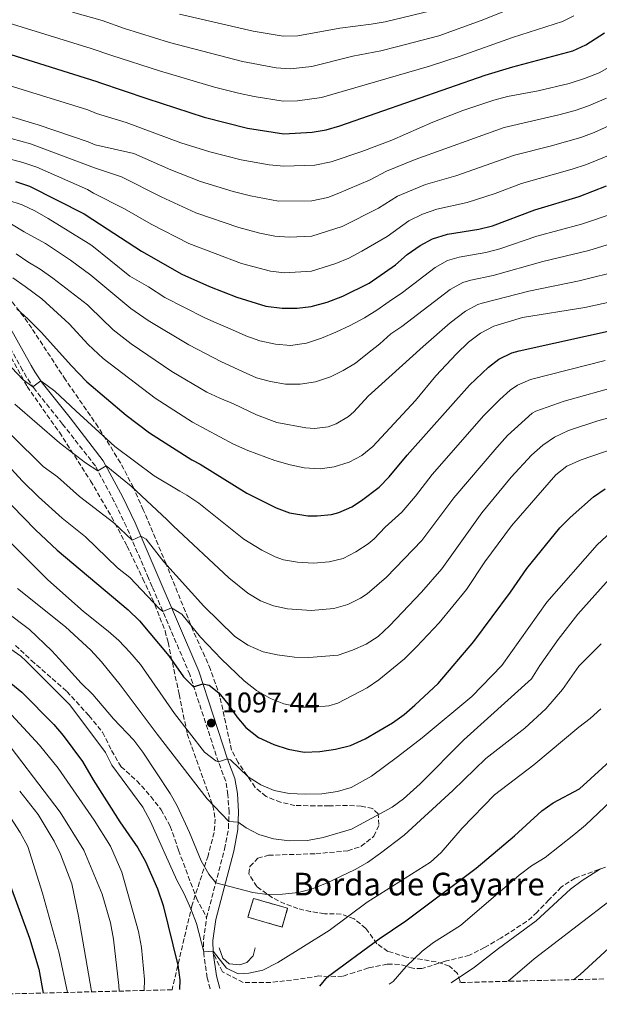
# Model space of a CAD drawing. Units: metres. Extents: x 672030 to 675496, y 4739833 to 4742233.
# Drawn here: x 672802 to 673006, y 4739847 to 4740194 of the extents above; entities that cross this region are included whole.
import ezdxf

# ---------------------------------------------------------------- set-up
doc = ezdxf.new("R2010")
doc.units = ezdxf.units.M
doc.header["$MEASUREMENT"] = 0
doc.linetypes.add('DGN Style 3', pattern=[2.435890702152634, 1.739921930109024, -0.6959687720436097])
for name, color, linetype, lineweight in [('Camino', 7, 'DGN Style 3', 0), ('Cauce permanente (área)', 142, 'Continuous', 13), ('construcción   en ruinas', 1, 'Continuous', 0), ('contrucción  en ruinas', 1, 'DGN Style 3', 13), ('Cota de punto acotado terreno', 7, 'Continuous', 0), ('Curva de nivel directora', 30, 'Continuous', 30), ('Curva de nivel intermedia', 30, 'Continuous', 0), ('Línea  de muro-pared o tapia', 1, 'Continuous', 13), ('Margen derecho', 7, 'Continuous', 0), ('Punto acotado terreno (símbolo)', 7, 'Continuous', 0), ('Senda', 7, 'DGN Style 3', 0), ('Texto de Borda', 7, 'Continuous', 0), ('Zona arbolada', 92, 'DGN Style 3', 0)]:
    doc.layers.add(name, color=color, linetype=linetype, lineweight=lineweight)
doc.styles.add('Style-Arial', font='arial.ttf')

# ---------------------------------------------------------------- blocks, each defined once
blk = doc.blocks.new('5PATER')
at = {"layer": 'Cauce permanente (área)', "linetype": 'Continuous', "lineweight": 0}
h = blk.add_hatch(color=51, dxfattribs=at)
edge = h.paths.add_edge_path()
edge.add_ellipse((0, 0), major_axis=(-0.1095731443231308, -0.1110710700762829), ratio=0.9994222409660317, start_angle=0, end_angle=360)

msp = doc.modelspace()

# ---------------------------------------------------------------- linework, layer by layer
at = {"layer": 'Camino', "color": 7, "linetype": 'DGN Style 3', "lineweight": 0}
for points in [[(672867.7099999996, 4739877.980000001, 1082.100000000006), (672874.0300000006, 4739902.119999999, 1087.820000000007), (672875.4200000009, 4739909.480000002, 1089.240000000005), (672875.64, 4739915.199999999, 1091.080000000002), (672875.2399999977, 4739921.300000002, 1092.580000000002), (672874.4599999998, 4739926.08, 1093.860000000001), (672871.8899999993, 4739932.75, 1094.979999999996), (672861.8099999987, 4739963.62, 1100.839999999997), (672848.5699999997, 4739994.610000002, 1106.619999999996), (672847.2699999989, 4739997.65, 1107.190000000003), (672839.4400000012, 4740015.750000001, 1111), (672835.19, 4740024.609999999, 1112.800000000003), (672828.5100000012, 4740037.150000001, 1115.350000000006), (672816.9499999986, 4740051.940000001, 1117.860000000001), (672807.0199999999, 4740064.350000001, 1119.860000000001), (672804.2500000005, 4740068.45, 1120.610000000001), (672802.8799999983, 4740070.9, 1121.020000000005), (672792.8700000013, 4740088.800000002, 1124.059999999998)], [(672868.9400000012, 4739852.890000002, 1078.259999999995), (672867.9499999988, 4739856.820000002, 1078.679999999993), (672866.7100000004, 4739865.25, 1079.869999999996), (672866.5899999997, 4739870.16, 1080.789999999994), (672867.7099999996, 4739877.980000001, 1082.100000000006)]]:
    msp.add_polyline3d(points, dxfattribs=at)
at = {"layer": 'construcción   en ruinas', "color": 1, "linetype": 'Continuous', "lineweight": 0, "extrusion": (0.00307015057366819, -0.0008997117998147863, 0.999994882333971), "elevation": -1111.239896034972, "flags": 128}
msp.add_lwpolyline([(672889.7302059274, 4739882.188627794), (672887.7902150701, 4739875.568625116), (672875.7901488192, 4739879.078626536), (672877.7301396765, 4739885.698629214), (672889.7302059274, 4739882.188627794)], close=True, dxfattribs=at)
at = {"layer": 'contrucción  en ruinas', "color": 1, "linetype": 'DGN Style 3', "lineweight": 13, "extrusion": (0.003070150573668189, -0.0008997117998147858, 0.999994882333971), "elevation": -1111.239896034969, "flags": 128}
msp.add_lwpolyline([(672877.7301396765, 4739885.698629214), (672875.7901488192, 4739879.078626536), (672887.7902150701, 4739875.568625116), (672889.7302059274, 4739882.188627794), (672877.7301396765, 4739885.698629214)], dxfattribs=at)
at = {"layer": 'Curva de nivel directora', "color": 30, "linetype": 'Continuous', "lineweight": 30, "flags": 128}
for points, elevation in [([(672731.4500000007, 4740198.949999999), (672762.1199999996, 4740192.9), (672782.1699999992, 4740187.270000001), (672829.0900000001, 4740172.609999999), (672829.9199999993, 4740172.280000002), (672846.6099999994, 4740166.710000001), (672866.9000000004, 4740160.03), (672882.1499999989, 4740156.199999999), (672894.8699999992, 4740154.240000002), (672904.9000000008, 4740154.779999999), (672909.8400000005, 4740155.62), (672914.6699999986, 4740157.039999999), (672965.8799999988, 4740174.850000001), (672975.6599999999, 4740177.820000002), (672996.78, 4740183.480000001), (673001.3199999997, 4740185.58), (673007.8699999988, 4740189.810000001)], 1175), ([(672800.339999999, 4740137.430000001), (672805.2699999998, 4740135.789999999), (672824.5300000003, 4740126.050000001), (672827.5700000002, 4740124.050000001), (672844.7400000008, 4740112.82), (672858.9299999997, 4740104.750000002), (672868.7199999999, 4740100.400000002), (672878.4200000005, 4740096.66), (672888.6299999986, 4740093.5), (672894.3699999986, 4740092.789999999), (672899.5799999988, 4740092.78), (672904.5399999986, 4740093.380000002), (672910.2499999995, 4740094.900000001), (672915.7100000001, 4740096.939999999), (672924.9399999991, 4740101.530000002), (672934.2499999986, 4740108.050000001), (672938.4100000006, 4740111.689999999), (672942.919999999, 4740114.810000002), (672947.3200000002, 4740117.180000001), (672952.5799999994, 4740118.9), (672963.5999999989, 4740120.57), (672968.4600000003, 4740121.730000001), (672983.4200000004, 4740127.36), (672998.9699999985, 4740132.130000001), (673008.66, 4740135.82)], 1150), ([(672800.8699999988, 4740092.529999999), (672804.8399999985, 4740088.850000001), (672809.5099999999, 4740084.240000002), (672819.9999999997, 4740072.540000001), (672825.5299999994, 4740066.789999999), (672839.4300000002, 4740055.03), (672847.5399999993, 4740048.87), (672862.4999999994, 4740039.340000002), (672865.4800000011, 4740037.730000002), (672881.8499999993, 4740027.610000002), (672892.2499999997, 4740022.41), (672896.9300000002, 4740020.680000001), (672903.4299999999, 4740019.600000001)], 1125), ([(672903.4299999999, 4740019.600000001), (672906.7200000002, 4740019.550000001), (672911.6699999989, 4740020), (672914.2699999984, 4740020.710000001), (672918.8499999982, 4740022.79), (672922.3399999996, 4740024.970000002), (672928.4799999996, 4740029.699999999), (672931.989999999, 4740033.270000001), (672938.4299999984, 4740040.939999999), (672960.3400000001, 4740065.570000002), (672966.9999999986, 4740072), (672970.7400000002, 4740074.789999999), (672975.2599999999, 4740076.990000002), (672977.8899999984, 4740077.76), (673025.6699999998, 4740088.28)], 1125), ([(672896.4800000008, 4739937.380000002), (672902.0599999998, 4739936.350000001), (672907.659999999, 4739936.490000002), (672913.1399999997, 4739937.390000001), (672918.3699999999, 4739938.680000001), (672923.6000000003, 4739940.950000001), (672933.2400000006, 4739946.65), (672937.3099999987, 4739949.560000001), (672941.1299999985, 4739952.830000001), (672949.3600000007, 4739960.450000001), (672961.88, 4739975.310000001), (672974.769999998, 4739992.630000001), (672980.5500000004, 4740001.02), (672992.2099999991, 4740015.380000004), (672995.7799999987, 4740018.960000001), (673004.0999999981, 4740026.230000002), (673008.1999999996, 4740029.090000001)], 1100), ([(672799.0800000007, 4740023.180000001), (672807.4099999989, 4740014.630000002), (672815.109999999, 4740007.460000001), (672840.0599999982, 4739986.400000001), (672844.0599999991, 4739982.520000001), (672854.3900000001, 4739970.230000001), (672859.6099999994, 4739962.800000002), (672863.1499999998, 4739959.270000001), (672866.3899999986, 4739960.37), (672868.5599999989, 4739959.850000001), (672871.9999999988, 4739957.16), (672875.230000001, 4739953.340000001), (672878.32, 4739948.730000001), (672881.5599999988, 4739944.940000001), (672886.0499999992, 4739941.490000002), (672891.36, 4739938.95), (672896.4800000008, 4739937.380000002)], 1100), ([(672907.6199999988, 4739853.87), (672910.359999999, 4739857.08), (672928.5299999989, 4739870.560000001), (672937.8799999986, 4739876.910000001), (672962.7499999994, 4739895.470000002), (672976.2199999987, 4739906.84), (672985.7999999986, 4739915.590000001), (672989.8800000001, 4739918.480000001), (672999.0699999989, 4739923.390000002), (673015.0500000005, 4739937.960000004), (673025.8499999987, 4739950.33), (673032.6599999992, 4739959.550000003), (673036.62, 4739963.740000002), (673040.7599999995, 4739967.320000002), (673049.0599999988, 4739973.34), (673054.459999999, 4739975.830000001), (673059.649999999, 4739977.390000002), (673070.5099999999, 4739979.119999999), (673086.4600000001, 4739978.940000001), (673105.24, 4739977.130000002)], 1075), ([(672794.7099999986, 4739963.820000002), (672802.6199999988, 4739957.410000001), (672813.8799999997, 4739946), (672817.1399999986, 4739942.2), (672823.9699999993, 4739933.01), (672827.7099999988, 4739926.550000002), (672837.1700000003, 4739911.779999999), (672843.4299999988, 4739902.62), (672846.2299999995, 4739897.750000002), (672850.4599999984, 4739888.12), (672852.3799999985, 4739882.240000002), (672857.5300000005, 4739861.199999999), (672858.2300000002, 4739856.020000001), (672858.1399999985, 4739852.619999999)], 1075), ([(672798.0700000003, 4739890.730000001), (672805.3300000001, 4739870.720000002), (672808.6399999983, 4739859.880000001), (672810.1099999989, 4739851.410000003)], 1050)]:
    msp.add_lwpolyline(points, dxfattribs=dict(at, elevation=elevation))
at = {"layer": 'Curva de nivel intermedia', "color": 30, "linetype": 'Continuous', "lineweight": 0, "flags": 128}
for points, elevation in [([(672820.5000000002, 4740197.029999999), (672830.8600000005, 4740194.099999999), (672838.8400000001, 4740191.3), (672854.6500000017, 4740186.359999998), (672880.3300000017, 4740179.689999999), (672892.2000000004, 4740177.5), (672897.1900000017, 4740177.149999999), (672904.8499999995, 4740177.930000001), (672919.2800000019, 4740181.579999999), (672929.100000001, 4740183.439999999), (672934.6700000011, 4740184.829999999), (672949.5199999994, 4740188.779999999), (672964.4999999995, 4740194.17), (672989.5100000014, 4740204.210000001)], 1185), ([(672784.7599999999, 4740197.289999999), (672827.0500000016, 4740184.310000001), (672834.3700000019, 4740181.760000001), (672851.1200000001, 4740176.380000001), (672870.4900000001, 4740170.619999998), (672878.9200000013, 4740168.510000001), (672884.4500000012, 4740167.31), (672894.6700000003, 4740165.71), (672899.8, 4740165.819999999), (672908.1700000009, 4740166.960000001), (672946.2100000014, 4740178.079999999), (672957.1000000011, 4740181.539999999), (672975.5300000003, 4740188.130000001), (672993.1700000003, 4740193.810000001), (672997.130000001, 4740195.76)], 1180), ([(672858.180000001, 4740196.340000001), (672884.1100000013, 4740190.369999998), (672894.6700000003, 4740188.600000001), (672899.8899999994, 4740188.699999998), (672914.7100000009, 4740191.460000001), (672925.7200000014, 4740192.810000001), (672930.6400000011, 4740193.720000001), (672946.6800000007, 4740197.59)], 1190), ([(672788.1700000007, 4740174.3), (672825.8300000012, 4740162.63), (672828.8900000012, 4740161.4), (672839.3699999996, 4740158.15), (672858.5800000011, 4740151.060000001), (672868.8800000009, 4740147.88), (672879.850000001, 4740145.079999999), (672889.7999999998, 4740143.3), (672894.9299999997, 4740142.789999999), (672905.8200000017, 4740143.159999999), (672911.5500000004, 4740144.300000001), (672922.4100000011, 4740147.939999999), (672932.9900000002, 4740151.960000001), (672947.3800000005, 4740158.32), (672958.0100000009, 4740162.369999998), (672968.9200000009, 4740166.060000001), (672973.74, 4740167.399999999), (672984.5400000003, 4740169.359999999), (672995.5100000005, 4740171.900000001), (673000.8700000005, 4740173.699999998), (673006.0200000004, 4740175.71), (673010.35, 4740178.210000001)], 1170), ([(672785.2600000005, 4740164.279999999), (672808.3200000008, 4740157.369999998), (672826.0200000012, 4740151.4), (672828.5, 4740150.369999999), (672842.0200000006, 4740147.220000001), (672855.120000001, 4740141.5), (672865.5500000004, 4740137.390000001), (672877.0700000006, 4740133.91), (672883.1800000014, 4740132.32), (672893.0900000001, 4740130.49), (672904.8300000015, 4740130.640000001), (672910.3900000004, 4740131.789999999), (672913.7099999996, 4740133.020000001), (672925.3700000006, 4740137.970000001), (672931.05, 4740140.990000002), (672941.1900000012, 4740145.159999999), (672972.5400000019, 4740156.390000002), (672991.8, 4740160.899999999), (672997.54, 4740162.399999999), (673002.2499999995, 4740164.09), (673008.6800000002, 4740166.76)], 1165), ([(672781.6999999997, 4740157.300000001), (672805.660000001, 4740150.720000001), (672828.2100000017, 4740142.199999998), (672837.6900000012, 4740138.999999999), (672851.660000001, 4740131.939999999), (672863.9000000008, 4740126.319999999), (672879.0399999997, 4740121.199999998), (672886.4500000017, 4740119.249999999), (672891.7800000003, 4740118.140000001), (672896.7699999991, 4740117.83), (672904.7500000009, 4740118.149999999), (672915.5300000012, 4740121.58), (672928.3299999998, 4740128), (672934.9999999997, 4740132.269999999), (672944.820000001, 4740136.359999999), (672955.4900000019, 4740139.439999999), (672976.1700000018, 4740146.710000001), (672988.7600000004, 4740149.819999999), (672999.5700000018, 4740152.899999999), (673004.25, 4740154.659999999), (673012.0100000006, 4740158.199999999)], 1160), ([(672785.7900000003, 4740148.729999999), (672803.000000001, 4740144.08), (672807.8600000005, 4740142.449999998), (672825.7100000007, 4740134.569999999), (672827.8899999999, 4740133.259999999), (672838.820000002, 4740127.81), (672848.2000000009, 4740122.380000001), (672861.4199999997, 4740115.529999999), (672880.0099999999, 4740108.55), (672890.2000000001, 4740105.82), (672895.1799999999, 4740105.269999998), (672904.6500000004, 4740105.769999999), (672913.2400000002, 4740108.489999999), (672917.8700000015, 4740110.369999999), (672922.4300000012, 4740112.81), (672931.2900000014, 4740118.02), (672938.9600000004, 4740123.539999999), (672943.7400000015, 4740125.87), (672948.8300000011, 4740127.67), (672959.5399999998, 4740130), (672969.35, 4740133.21), (672978.7199999999, 4740136.720000001), (672996.5800000011, 4740141.710000001), (673001.6100000005, 4740143.4), (673010.4700000006, 4740147.07)], 1155), ([(672797.6800000013, 4740130.779999998), (672802.6700000003, 4740129.140000001), (672807.200000001, 4740127.019999999), (672811.9300000007, 4740124.32), (672825.99, 4740115.670000001), (672827.2400000016, 4740114.819999999), (672840.7000000018, 4740103.999999999), (672847.2199999996, 4740100.289999999), (672853.0100000009, 4740096.550000001), (672866.7999999998, 4740089.51), (672870.2199999997, 4740087.99), (672876.8899999994, 4740085.08), (672881.4800000006, 4740083.02), (672886.4800000006, 4740081.269999999), (672891.9900000005, 4740080.039999999), (672897.3100000002, 4740079.65), (672902.8800000001, 4740080.439999999), (672908.1799999997, 4740082.220000001), (672913.3000000005, 4740084.34), (672918.3400000009, 4740086.66), (672923.3099999997, 4740089.349999999), (672927.7500000009, 4740092.020000001), (672932.0600000004, 4740095.08), (672936.6900000018, 4740098.24), (672948.2499999999, 4740107.09), (672952.6399999997, 4740109.510000001), (672956.6800000009, 4740110.789999999), (672966.1300000013, 4740112.4), (672970.9800000016, 4740113.63), (672984.0900000011, 4740118.08), (672999.7999999998, 4740122.329999999), (673011.9800000016, 4740126.449999998)], 1145), ([(672798.9400000019, 4740122.4), (672803.4000000012, 4740119.720000001), (672811.0000000009, 4740115.529999999), (672819.7400000005, 4740109.699999998), (672826.8700000006, 4740104.41), (672841.0100000004, 4740092.699999999), (672847.0900000001, 4740088.359999999), (672861.4800000001, 4740079.829999999), (672872.9600000001, 4740073.869999998), (672880.3800000009, 4740070.42), (672885.3499999996, 4740068.17), (672890.2100000011, 4740066.949999998), (672895.4900000007, 4740066.019999999), (672900.740000001, 4740066.019999999), (672906.0400000009, 4740066.84), (672911.3400000003, 4740068.509999998), (672915.8100000008, 4740070.75), (672920.2100000017, 4740073.42)], 1140), ([(672920.2100000017, 4740073.42), (672924.3899999993, 4740076.800000001), (672928.7200000011, 4740080.23), (672932.6300000005, 4740083.73), (672936.4500000003, 4740086.249999999), (672953.5700000018, 4740099.380000001), (672957.9700000007, 4740101.77), (672960.7700000014, 4740102.67), (672968.6700000004, 4740104.230000001), (672986.1500000019, 4740109.230000001), (673002.4400000018, 4740113.100000001), (673015.3099999997, 4740117.079999999)], 1140), ([(672800.6100000016, 4740111.899999999), (672804.7700000014, 4740109.07), (672809.0800000008, 4740106.459999999), (672813.5100000009, 4740103.289999997), (672825.7599999997, 4740093.969999999), (672826.4700000006, 4740093.189999999), (672834.800000001, 4740085.109999999), (672841.1700000013, 4740080.16), (672855.5200000011, 4740070.439999999), (672867.8400000016, 4740063.220000001), (672872.360000001, 4740061.09), (672877.2500000015, 4740059.09), (672885.2500000013, 4740055.16), (672892.4300000007, 4740052.489999998), (672902.7200000014, 4740050.58), (672905.6800000009, 4740050.34), (672910.5900000016, 4740051), (672913.3499999997, 4740052.06), (672917.6900000004, 4740054.61), (672919.5900000003, 4740056.239999999), (672924.690000001, 4740061.74), (672944.030000002, 4740079.269999999), (672953.5700000018, 4740087.63)], 1135), ([(672953.5700000018, 4740087.63), (672958.9000000005, 4740091.66), (672963.3100000005, 4740094.029999999), (672964.8700000006, 4740094.56), (672981.2200000011, 4740098.75), (672999.0100000009, 4740102.36), (673014.1100000017, 4740106.16)], 1135), ([(672799.4800000007, 4740103.470000001), (672803.8300000003, 4740100.449999999), (672809.7100000011, 4740096.090000001), (672819.3100000012, 4740087.230000001), (672826.000000001, 4740079.99), (672831.2800000006, 4740074.99), (672849.570000001, 4740061.060000001), (672862.7200000007, 4740052.560000001), (672877.2000000002, 4740044.829999999), (672882.2100000014, 4740042.619999998), (672891.7800000003, 4740039.06), (672897.1500000014, 4740037.509999999), (672902.0500000009, 4740036.500000001), (672907.7200000016, 4740036.189999999), (672912.6700000003, 4740036.869999999), (672917.9400000008, 4740038.480000001), (672922.42, 4740040.800000001), (672926.2500000012, 4740044.06), (672941.2699999993, 4740060.220000001), (672948.5300000014, 4740068.899999999), (672955.730000001, 4740076.640000001), (672960.0100000014, 4740080.819999999), (672964.2200000002, 4740083.940000001), (672968.9600000011, 4740086.449999998), (672979.0100000004, 4740089.499999999), (673001.0200000004, 4740093.050000001), (673011.1600000013, 4740095.179999999)], 1130), ([(672784.8300000012, 4740086.609999998), (672803.0999999995, 4740067.449999999)], 1120), ([(672803.0999999995, 4740067.449999999), (672806.5100000004, 4740065.100000001), (672809.3400000001, 4740067.119999998), (672814.2300000007, 4740063.529999998), (672821.6100000012, 4740056.57), (672835.3200000018, 4740044), (672849.2600000004, 4740033.720000001), (672858.3399999996, 4740028.239999999), (672860.7100000011, 4740026.920000001), (672864.9400000002, 4740024.100000001), (672880.780000001, 4740011.319999999), (672887.14, 4740007.430000001), (672891.8600000007, 4740005.149999999), (672894.8600000005, 4740004.07), (672899.7900000011, 4740003.21), (672905.3700000001, 4740002.91), (672910.92, 4740003.33), (672915.870000001, 4740004.550000001), (672920.280000001, 4740006.909999999), (672924.5900000005, 4740009.73), (672926.7499999997, 4740011.46), (672930.6700000003, 4740015.559999999), (672936.5300000008, 4740020.880000001), (672941.3699999999, 4740026.569999999), (672947.2000000017, 4740034.149999999), (672965.3600000001, 4740054.909999999), (672970.9800000016, 4740060.550000001), (672974.7200000011, 4740063.850000001), (672977.2600000004, 4740065.649999999), (672981.8700000015, 4740067.580000001), (673008.1399999993, 4740074.329999999)], 1120), ([(672800.1199999999, 4740058.970000001), (672815.8400000001, 4740045.249999999), (672825.0100000009, 4740038.250000001), (672829.4299999998, 4740035.42), (672832.2700000008, 4740037.210000001), (672841.1399999999, 4740030.079999999), (672853.8600000005, 4740018.140000001), (672855.9400000013, 4740016.100000001), (672875.4900000002, 4739997.749999999), (672882.3000000007, 4739992.329999999), (672886.750000001, 4739989.640000001), (672891.2700000006, 4739987.850000001), (672896.1800000013, 4739986.84), (672904.5300000019, 4739986.27), (672912.5300000017, 4739986.899999999), (672917.4700000014, 4739988.380000002), (672921.9800000021, 4739990.560000001), (672924.2700000008, 4739992.05), (672931.1600000019, 4739997.949999998), (672943.5899999995, 4740010.92), (672954.8000000013, 4740025.92), (672969.9400000002, 4740043.640000001), (672973.78, 4740047.92), (672982.4300000002, 4740055.739999998), (672983.7800000003, 4740056.499999999), (672993.6799999999, 4740059.999999999), (673013.0700000002, 4740065.350000001)], 1115), ([(672799.0600000004, 4740047.849999999), (672810.1100000012, 4740036.909999999), (672815.1400000004, 4740033.289999999), (672822.9099999998, 4740026.369999998), (672835.0500000013, 4740017.09), (672841.490000001, 4740011.009999998), (672844.5500000009, 4740012.380000001), (672846.4400000018, 4740011.34), (672852.6900000013, 4740003.369999998), (672866.7000000015, 4739987.800000001), (672877.5600000002, 4739977.13), (672882.2300000016, 4739974.039999999), (672887.6800000009, 4739971.630000001), (672892.5600000003, 4739970.55), (672898.6900000013, 4739969.82), (672903.7200000006, 4739969.630000001), (672914.1299999999, 4739970.470000001), (672919.0800000008, 4739972.220000001), (672923.9600000001, 4739974.359999998), (672928.1399999999, 4739977.109999999), (672932.1200000008, 4739980.829999999), (672943.4000000019, 4739992.640000001), (672950.6500000004, 4740000.960000001), (672964.740000001, 4740020.579999999), (672975.0499999997, 4740033.15), (672982.1900000012, 4740040.92), (672986.2200000011, 4740044.46), (672990.3000000003, 4740047.350000001), (672995.2800000003, 4740049.640000002), (673005.5800000001, 4740053.05), (673015.4600000017, 4740055.779999999)], 1110), ([(672792.0399999998, 4740043.409999999), (672802.8100000012, 4740031.8), (672808.5100000009, 4740026.270000001), (672816.8100000002, 4740018.809999999), (672825.0399999999, 4740012.220000001), (672836.3700000001, 4740001.210000002), (672840.6700000007, 4739997.83), (672851.0000000016, 4739986.96), (672852.2900000013, 4739985.909999999), (672855.3800000005, 4739987.179999999), (672859.0199999993, 4739984.869999998), (672865.6100000007, 4739976.859999999), (672872.9900000013, 4739969.029999999), (672880.990000001, 4739961.470000001), (672885.3400000007, 4739958.039999999), (672890.2600000004, 4739955.259999998), (672894.8800000005, 4739953.359999998), (672900.3900000001, 4739952.17), (672905.4999999999, 4739952.130000002), (672910.8300000007, 4739952.65), (672913.9900000012, 4739953.600000001), (672924.3400000001, 4739958.949999998), (672928.4500000007, 4739961.81), (672937.4000000004, 4739969.199999999), (672941.6700000018, 4739973.369999998), (672949.62, 4739981.859999999), (672959.3400000008, 4739993.569999999), (672965.7500000013, 4740003.33), (672975.2000000017, 4740016.100000001), (672990.7200000006, 4740034.009999998), (672994.6800000012, 4740037.050000001), (672999.7400000016, 4740039.33), (673015.7300000022, 4740044.82)], 1105), ([(672844.4400000013, 4739967.140000001), (672856.3700000005, 4739949.919999998), (672866.9600000008, 4739936.269999999), (672870.9500000007, 4739933.220000001), (672871.8500000014, 4739932.859999999), (672875.030000002, 4739933.899999999), (672876.1000000006, 4739933.590000001), (672882.320000001, 4739927.66), (672886.7900000013, 4739924.84), (672891.5000000009, 4739922.83), (672896.7600000004, 4739921.699999999), (672902.4100000008, 4739921.440000001), (672908.3699999999, 4739921.619999999), (672913.8900000006, 4739922.41), (672918.6700000018, 4739923.900000001), (672925.7700000006, 4739927.819999999), (672934.9800000018, 4739934.619999999), (672943.7000000012, 4739941.319999999), (672961.1800000004, 4739955.859999999), (672971.7400000016, 4739966.869999998), (672987.5399999998, 4739989.15), (673005.3299999996, 4740009.34), (673013.5000000015, 4740017.03)], 1095), ([(672796.9000000014, 4740012.000000001), (672811.7600000007, 4739996.989999999), (672824.3700000016, 4739985.849999999), (672833.0599999998, 4739978.92), (672836.8000000014, 4739975.599999999), (672840.6600000017, 4739971.499999999), (672844.4400000013, 4739967.140000001)], 1095), ([(672801.060000001, 4739993.970000001), (672818.0100000004, 4739980.470000002), (672826.8799999995, 4739972.289999999), (672830.7199999995, 4739968.109999998), (672837.2999999999, 4739960.050000001), (672850.2800000019, 4739942.67), (672867.9500000009, 4739919.890000002), (672875.5100000004, 4739911.829999999), (672878.8600000008, 4739911.63), (672881.6500000004, 4739909.63), (672886.0899999995, 4739907.329999999), (672891.2800000019, 4739905.74), (672896.9800000016, 4739905.029999999), (672903.2700000014, 4739905.189999998), (672908.7400000008, 4739906.23), (672918.8200000015, 4739909.16), (672933.0900000008, 4739916.890000001), (672937.1299999999, 4739919.830000001), (672943.0100000006, 4739925.119999999), (672958.400000002, 4739940.619999998), (672982.2200000001, 4739962.179999999), (672985.1500000004, 4739966.869999998), (672991.6100000001, 4739976.05), (672998.480000001, 4739984.939999999), (673014.4600000004, 4740002.760000001)], 1090), ([(672796.6799999999, 4739985.960000001), (672805.3100000002, 4739979.49), (672813.1500000011, 4739972.039999999), (672815.7800000019, 4739969.220000001), (672823.5400000003, 4739960.59), (672827.6200000015, 4739956.600000001), (672834.9599999997, 4739948.05), (672842.0300000019, 4739940.56), (672845.2400000015, 4739936.279999999), (672854.8700000007, 4739921.749999999), (672857.3300000017, 4739917.390000001), (672861.7300000006, 4739907.96), (672865.7500000015, 4739897.98), (672868.5099999999, 4739893.34), (672870.9200000016, 4739890.220000002), (672884.050000001, 4739886.899999999), (672889.0199999998, 4739886.16), (672894.4900000015, 4739886.259999998), (672900.0500000004, 4739886.869999998), (672904.8800000006, 4739888.130000002), (672909.9500000001, 4739890.13), (672920.0199999996, 4739894.96), (672924.3600000002, 4739897.439999999), (672929.0400000009, 4739900.65), (672937.2800000019, 4739907.07), (672954.4200000013, 4739922.77), (672966.0900000011, 4739934.06), (672979.8100000005, 4739944.749999999), (672987.2500000015, 4739951.609999998), (672993.13, 4739958.359999998), (672998.860000001, 4739966.57), (673006.7200000001, 4739974.519999999)], 1085), ([(672796.3899999994, 4739974.250000001), (672802.2700000001, 4739970.09), (672804.0100000014, 4739968.49), (672819.5800000017, 4739952.980000001), (672832.1100000021, 4739936.179999999), (672834.3200000004, 4739931.74), (672845.2000000012, 4739916.930000001), (672847.9000000014, 4739911.829999999), (672857.2000000019, 4739891.210000002), (672859.8100000004, 4739886.369999998), (672862.1500000006, 4739881.029999998), (672864.1500000011, 4739875.949999999), (672866.6900000003, 4739865.939999999), (672870.0400000009, 4739866.15), (672874.7800000017, 4739860.119999998), (672878.8400000008, 4739858.220000001), (672882.6400000006, 4739858.390000001), (672887.510000001, 4739859.519999999), (672892.870000001, 4739862.230000001), (672910.92, 4739873.41), (672924.290000001, 4739883.399999999), (672946.6600000006, 4739897.529999998), (672950.350000001, 4739900.900000001), (672957.7400000005, 4739909.560000001), (672969.1599999999, 4739921.310000001), (672983.0600000005, 4739931.869999999), (672998.8400000009, 4739945.130000001), (673002.9100000013, 4739948.189999999), (673006.5700000002, 4739951.590000001)], 1080), ([(672797.6100000021, 4739951.029999999), (672808.8700000006, 4739938.77), (672815.450000001, 4739930.649999999), (672828.1300000012, 4739912.329999999), (672833.9100000013, 4739903.199999998), (672837.89, 4739893.970000001), (672843.6800000013, 4739873.07), (672844.8000000013, 4739867.470000001), (672845.7900000014, 4739856.24), (672845.7700000012, 4739852.310000001)], 1070), ([(672793.1200000015, 4739945.189999999), (672816.0800000014, 4739915.13), (672824.4400000009, 4739901.71), (672830.9600000009, 4739886.259999998), (672833.9100000013, 4739876.16), (672834.8800000015, 4739870.369999998), (672836.7400000012, 4739854.039999999), (672836.9199999999, 4739852.09)], 1065), ([(672932.0400000003, 4739854.489999999), (672933.4200000018, 4739855.529999999), (672938.0000000015, 4739860.819999999), (672943.7200000014, 4739866.169999998), (672947.6500000008, 4739869.26), (672957.2199999996, 4739875.25), (672977.8200000012, 4739892.949999998), (672982.1500000008, 4739896.24), (672986.980000001, 4739899.199999998), (672997.0800000018, 4739907.15), (673001.2500000005, 4739910.590000001), (673017.1300000015, 4739925.550000001)], 1070), ([(672801.85, 4739922.54), (672808.3900000001, 4739914.29), (672814.0400000006, 4739904.929999999), (672816.2600000001, 4739900.32), (672820.240000001, 4739889.899999999), (672822.520000001, 4739878.520000001), (672827.1400000011, 4739852.069999999), (672827.17, 4739851.84)], 1060), ([(672798.5799999998, 4739913.26), (672802.0600000002, 4739908), (672804.7500000012, 4739903.009999999), (672809.91, 4739886.569999999), (672815.7700000008, 4739865.410000001), (672818.6500000019, 4739851.630000001)], 1055), ([(672974.0000000015, 4739855.539999999), (672983.1499999999, 4739863.439999999), (673008.8700000001, 4739883.220000001), (673022.3000000014, 4739892.060000001), (673030.5100000012, 4739898.100000001), (673033.740000001, 4739900.109999999), (673044.6599999999, 4739905.74), (673049.060000001, 4739906.960000001), (673065.4900000017, 4739906.810000001), (673071.0000000015, 4739907.550000001), (673073.9600000009, 4739907.439999999), (673077.5100000004, 4739906.109999999), (673079.1700000011, 4739903.749999999), (673081.2800000011, 4739902.170000001), (673088.4600000007, 4739905.009999999), (673093.1500000021, 4739905.039999999), (673095.7899999997, 4739903.189999999), (673097.2100000012, 4739900.140000001), (673099.1800000004, 4739894.300000001), (673101.3900000011, 4739889.81), (673109.3700000006, 4739875.779999999), (673111.4400000004, 4739871.220000001), (673114.1600000006, 4739860.789999999), (673115.2000000001, 4739859.109999999)], 1060), ([(672953.8900000014, 4739855.039999999), (672962.060000001, 4739860.470000001), (672970.5200000012, 4739867.159999998), (672983.8899999999, 4739876.869999998), (672995.9000000017, 4739888.02), (673000.0400000013, 4739891.109999998), (673006.5099999999, 4739895.179999999)], 1065), ([(672997.0100000004, 4739856.119999999), (672999.3300000004, 4739857.960000001), (673019.5000000007, 4739876.460000002), (673023.3400000008, 4739879.66), (673033.8600000017, 4739887.289999999), (673038.6200000005, 4739888.84), (673044.1700000004, 4739889.140000001), (673049.2500000009, 4739888.140000001), (673054.0800000012, 4739886.33), (673058.5400000004, 4739883.279999998), (673061.7200000011, 4739878.989999999), (673063.440000002, 4739874.309999999), (673064.2300000011, 4739873.24), (673066.6500000019, 4739872.21), (673071.3800000015, 4739871.740000002), (673082.1900000009, 4739872.98), (673086.9000000004, 4739871.509999998), (673090.0900000001, 4739868.75), (673093.0899999996, 4739864.749999999), (673095.440000001, 4739860.21), (673095.9100000004, 4739858.619999998)], 1055)]:
    msp.add_lwpolyline(points, dxfattribs=dict(at, elevation=elevation))
at = {"layer": 'Línea  de muro-pared o tapia', "color": 1, "linetype": 'Continuous', "lineweight": 13}
msp.add_polyline3d([(672872.0899999999, 4739867.4, 1081.289999999994), (672873.4900000002, 4739863.699999999, 1081.330000000002), (672875.6699999999, 4739861.699999999, 1081.369999999995), (672879.3700000001, 4739861.33, 1081.440000000002), (672881.8899999997, 4739862.130000001, 1081.479999999996), (672884.1200000001, 4739864.550000001, 1081.559999999998), (672884.8799999999, 4739867.4, 1081.559999999998)], dxfattribs=at)
at = {"layer": 'Margen derecho', "color": 7, "linetype": 'Continuous', "lineweight": 0, "extrusion": (-0.3516548654085917, -0.1873361806864364, 0.917193551569288), "elevation": -1123575.882427181, "flags": 128}
msp.add_lwpolyline([(-3866909.628849536, 2589121.826611431), (-3866914.127606716, 2589123.031303853), (-3866921.800664875, 2589126.01793715)], dxfattribs=at)
at = {"layer": 'Margen derecho', "color": 7, "linetype": 'Continuous', "lineweight": 0}
msp.add_polyline3d([(672870.0499999998, 4739865.529999999, 1079.869999999996), (672869.9499999993, 4739869.960000002, 1080.789999999994), (672870.9999999999, 4739877.310000001, 1082.100000000006), (672877.3000000007, 4739901.380000002, 1087.820000000007), (672878.7600000004, 4739909.100000001, 1089.240000000005), (672878.9999999994, 4739915.250000001, 1091.080000000002), (672878.579999997, 4739921.680000002, 1092.580000000002), (672877.7099999997, 4739926.970000003, 1093.860000000001), (672875.0700000002, 4739933.790000002, 1094.979999999996), (672864.9499999991, 4739964.800000001, 1100.839999999997), (672850.3500000011, 4739998.970000002, 1107.190000000003), (672842.4899999979, 4740017.140000002, 1111), (672838.1700000018, 4740026.12, 1112.800000000003), (672831.3200000008, 4740038.980000001, 1115.350000000006), (672819.6700000011, 4740054.12, 1117.860000000001), (672809.8200000006, 4740066.420000001, 1119.860000000001), (672807.2100000001, 4740070.280000002, 1120.610000000001), (672805.909999999, 4740072.600000001, 1121.020000000005), (672795.8500000007, 4740090.600000001, 1124.059999999998)], dxfattribs=at)
at = {"layer": 'Senda', "color": 7, "linetype": 'DGN Style 3', "lineweight": 0}
for points in [[(672800.4299999984, 4739973.940000001, 1080.740000000005), (672805.9999999985, 4739968.62, 1080.619999999995), (672818.4699999986, 4739957.710000004, 1081.110000000001), (672826.2699999993, 4739949.160000001, 1081.529999999999), (672831.0899999985, 4739943.290000001, 1080.990000000005), (672834.230000001, 4739936.840000001, 1080.729999999996), (672837.5700000004, 4739931.180000001, 1080.539999999994), (672843.1000000002, 4739926.189999999, 1080.880000000005), (672848.1000000003, 4739920.650000001, 1081.839999999997), (672851.699999999, 4739915.980000001, 1082.610000000001), (672854.8999999977, 4739910.270000001, 1083), (672857.829999998, 4739901.75, 1083.070000000007), (672864.1099999987, 4739884.900000001, 1082.229999999996), (672867.7099999996, 4739877.980000001, 1082.100000000006)], [(673015.1399999999, 4739898.189999999, 1063.929999999993), (673003.6700000011, 4739894.180000001, 1065.350000000006), (672997.5599999981, 4739891.9, 1065.740000000005), (672992.6499999972, 4739888.720000002, 1065.929999999993), (672988.2999999998, 4739884.199999999, 1065.89), (672984.1799999982, 4739879.950000001, 1065.429999999993), (672980.4699999979, 4739876.590000001, 1065.350000000006), (672971.3700000006, 4739870.770000001, 1065.970000000001), (672965.6599999998, 4739867.460000001, 1066.539999999994), (672960.3600000001, 4739864.77, 1066.619999999995), (672951.8299999983, 4739862.600000001, 1067.660000000004), (672943.5300000014, 4739860.060000002, 1068.580000000002), (672940.3399999995, 4739860.130000001, 1069.539999999994), (672935.6700000003, 4739861.52, 1070.460000000006), (672931.3699999999, 4739861.610000002, 1071.570000000007), (672924.739999998, 4739860.280000002, 1072.800000000003), (672919.8500000018, 4739858.67, 1073.919999999998), (672915.6499999975, 4739857.34, 1074.220000000001), (672910.7399999968, 4739857.030000002, 1074.910000000004), (672907.3099999981, 4739857.440000001, 1075.770000000004), (672900.0500000004, 4739856.270000001, 1076.970000000001), (672890.3099999973, 4739855.16, 1076.669999999998), (672880.5700000008, 4739855.16, 1076.910000000003), (672873.2600000018, 4739858.92, 1079.380000000005), (672870.0499999998, 4739865.529999999, 1079.869999999996)]]:
    msp.add_polyline3d(points, dxfattribs=at)
at = {"layer": 'Zona arbolada', "color": 92, "linetype": 'DGN Style 3', "lineweight": 0}
for points in [[(673007.7000000002, 4739856.390000001, 1052), (672956.9600000001, 4739855.109999999, 1070.270000000004), (672957.0999999996, 4739855.5, 1070.350000000006), (672956.1299999999, 4739858.25, 1071.199999999997), (672953.25, 4739860.9, 1072.199999999997), (672948.5700000003, 4739862.42, 1073.089999999997), (672938.1200000001, 4739864.09, 1075.770000000004), (672931.5899999999, 4739866.100000001, 1078.649999999994), (672927.7400000002, 4739868.76, 1080.399999999994), (672923.79, 4739874.210000001, 1082.720000000001), (672919.7400000002, 4739877.600000001, 1084.869999999995), (672915.1500000004, 4739879.25, 1086.059999999998), (672909.2699999996, 4739879.369999999, 1087.789999999994), (672904.3600000005, 4739880.09, 1087.979999999996), (672899.8700000001, 4739881.15, 1088.169999999998), (672895.2699999996, 4739882.84, 1089.360000000001), (672890.9500000002, 4739884.960000001, 1090.600000000006), (672885.4600000001, 4739888.92, 1092.399999999994), (672882.5499999998, 4739893.41, 1092.399999999994), (672882.9699999997, 4739896.029999999, 1092.779999999999), (672885.7699999996, 4739898.92, 1092.860000000001), (672889.5199999996, 4739899.970000001, 1092.940000000002), (672906.1900000004, 4739900.5, 1092.789999999994), (672917.4600000001, 4739901.539999999, 1093.009999999995), (672922.1799999997, 4739903.130000001, 1092.990000000005), (672926.6799999997, 4739906.67, 1093.860000000001), (672928.4600000001, 4739910.77, 1095.089999999997), (672928.1799999997, 4739914.600000001, 1095.779999999999), (672926.2300000006, 4739916.42, 1096.320000000007), (672922.2199999997, 4739917.279999999, 1097.699999999997), (672917.3499999996, 4739917.51, 1098.830000000002), (672910.9299999997, 4739917.34, 1100.080000000002), (672905.9299999997, 4739917.33, 1100.25), (672898.8600000005, 4739917.550000001, 1100.080000000002), (672893.7800000003, 4739918.619999999, 1099.929999999993), (672888.6699999999, 4739920.699999999, 1100), (672884.8200000003, 4739923.890000001, 1100), (672881.9699999997, 4739928.07, 1100.139999999999), (672878.8200000003, 4739932.689999999, 1101.229999999996), (672876.5199999996, 4739937.02, 1102.270000000004), (672872.4199999999, 4739955.789999999, 1109.449999999997), (672869.0700000003, 4739965.470000001, 1109.699999999997), (672867.0700000003, 4739970.02, 1110.339999999997), (672862.9900000002, 4739979.01, 1112.169999999998), (672853.4500000002, 4740002.609999999, 1117.119999999995), (672845.4199999999, 4740021.699999999, 1121.869999999995), (672841.9100000003, 4740029.52, 1123.679999999993), (672837.4100000003, 4740038.24, 1125.399999999994), (672829.5300000003, 4740050.869999999, 1127.639999999999), (672817.9800000006, 4740067.52, 1130.449999999997), (672806.0899999999, 4740085.720000001, 1133.339999999997), (672803.2599999999, 4740089.75, 1134.160000000003), (672797.2100000001, 4740097.460000001, 1136.179999999993)], [(672956.9600000001, 4739855.109999999, 1070.270000000004), (672957.0999999996, 4739855.5, 1070.350000000006), (672956.1299999999, 4739858.25, 1071.199999999997), (672953.25, 4739860.9, 1072.199999999997), (672948.5700000003, 4739862.42, 1073.089999999997), (672938.1200000001, 4739864.09, 1075.770000000004), (672931.5899999999, 4739866.100000001, 1078.649999999994), (672927.7400000002, 4739868.76, 1080.399999999994), (672923.79, 4739874.210000001, 1082.720000000001), (672919.7400000002, 4739877.600000001, 1084.869999999995), (672915.1500000004, 4739879.25, 1086.059999999998), (672909.2699999996, 4739879.369999999, 1087.789999999994), (672904.3600000005, 4739880.09, 1087.979999999996), (672899.8700000001, 4739881.15, 1088.169999999998), (672895.2699999996, 4739882.84, 1089.360000000001), (672890.9500000002, 4739884.960000001, 1090.600000000006), (672885.4600000001, 4739888.92, 1092.399999999994), (672882.5499999998, 4739893.41, 1092.399999999994), (672882.9699999997, 4739896.029999999, 1092.779999999999), (672885.7699999996, 4739898.92, 1092.860000000001), (672889.5199999996, 4739899.970000001, 1092.940000000002), (672906.1900000004, 4739900.5, 1092.789999999994), (672917.4600000001, 4739901.539999999, 1093.009999999995), (672922.1799999997, 4739903.130000001, 1092.990000000005), (672926.6799999997, 4739906.67, 1093.860000000001), (672928.4600000001, 4739910.77, 1095.089999999997), (672928.1799999997, 4739914.600000001, 1095.779999999999), (672926.2300000006, 4739916.42, 1096.320000000007), (672922.2199999997, 4739917.279999999, 1097.699999999997), (672917.3499999996, 4739917.51, 1098.830000000002), (672910.9299999997, 4739917.34, 1100.080000000002), (672905.9299999997, 4739917.33, 1100.25), (672898.8600000005, 4739917.550000001, 1100.080000000002), (672893.7800000003, 4739918.619999999, 1099.929999999993), (672888.6699999999, 4739920.699999999, 1100), (672884.8200000003, 4739923.890000001, 1100), (672881.9699999997, 4739928.07, 1100.139999999999), (672878.8200000003, 4739932.689999999, 1101.229999999996), (672876.5199999996, 4739937.02, 1102.270000000004), (672872.4199999999, 4739955.789999999, 1109.449999999997), (672869.0700000003, 4739965.470000001, 1109.699999999997), (672867.0700000003, 4739970.02, 1110.339999999997), (672862.9900000002, 4739979.01, 1112.169999999998), (672853.4500000002, 4740002.609999999, 1117.119999999995), (672845.4199999999, 4740021.699999999, 1121.869999999995), (672841.9100000003, 4740029.52, 1123.679999999993), (672837.4100000003, 4740038.24, 1125.399999999994), (672829.5300000003, 4740050.869999999, 1127.639999999999), (672817.9800000006, 4740067.52, 1130.449999999997), (672806.0899999999, 4740085.720000001, 1133.339999999997), (672803.2599999999, 4740089.75, 1134.160000000003), (672797.2100000001, 4740097.460000001, 1136.179999999993)], [(672796.4600000001, 4740079.66, 1128.020000000004), (672804.4500000002, 4740065.17, 1125.960000000006), (672815.8499999996, 4740049.01, 1122.979999999996), (672826.8399999999, 4740031.949999999, 1118.880000000005), (672834.2100000001, 4740019.199999999, 1116.059999999998), (672839.7000000002, 4740008.939999999, 1113.860000000001), (672845.2699999996, 4739997.430000001, 1111.580000000002), (672849.4900000002, 4739988.289999999, 1110.509999999995), (672853.0700000003, 4739979, 1109.669999999998), (672854.1399999997, 4739975.02, 1108.990000000005), (672858.0300000003, 4739956.699999999, 1104.199999999997), (672860.9199999999, 4739942.720000001, 1101.160000000003), (672869.9000000004, 4739917.42, 1098.770000000004), (672870.7699999996, 4739912.720000001, 1097.729999999996), (672870.3700000001, 4739908, 1095.899999999994), (672868.2400000002, 4739899.810000001, 1092.779999999999), (672862.5899999999, 4739882.439999999, 1088.169999999998), (672859.2300000006, 4739868.189999999, 1084.860000000001), (672855.54, 4739852.560000001, 1082.070000000007), (672652.7800000003, 4739847.439999999, 1000.770000000004)], [(672796.4600000001, 4740079.66, 1128.020000000004), (672804.4500000002, 4740065.17, 1125.960000000006), (672815.8499999996, 4740049.01, 1122.979999999996), (672826.8399999999, 4740031.949999999, 1118.880000000005), (672834.2100000001, 4740019.199999999, 1116.059999999998), (672839.7000000002, 4740008.939999999, 1113.860000000001), (672845.2699999996, 4739997.430000001, 1111.580000000002), (672849.4900000002, 4739988.289999999, 1110.509999999995), (672853.0700000003, 4739979, 1109.669999999998), (672854.1399999997, 4739975.02, 1108.990000000005), (672858.0300000003, 4739956.699999999, 1104.199999999997), (672860.9199999999, 4739942.720000001, 1101.160000000003), (672869.9000000004, 4739917.42, 1098.770000000004), (672870.7699999996, 4739912.720000001, 1097.729999999996), (672870.3700000001, 4739908, 1095.899999999994), (672868.2400000002, 4739899.810000001, 1092.779999999999), (672862.5899999999, 4739882.439999999, 1088.169999999998), (672859.2300000006, 4739868.189999999, 1084.860000000001), (672855.54, 4739852.560000001, 1082.070000000007)]]:
    msp.add_polyline3d(points, dxfattribs=at)

# ---------------------------------------------------------------- block references
at = {"layer": 'Punto acotado terreno (símbolo)', "color": 7, "linetype": 'Continuous', "lineweight": 0, "xscale": 10, "yscale": 10, "zscale": 10}
msp.add_blockref('5PATER', (672869.3599999992, 4739946.550000003, 1097.440000000002), dxfattribs=at)

# ---------------------------------------------------------------- texts
at = {"layer": 'Cota de punto acotado terreno', "color": 7, "linetype": 'Continuous', "lineweight": 0, "style": 'Style-Arial'}
msp.add_text('1097.44', height=7.000000000000002, dxfattribs=at).set_placement((672873.1100000002, 4739950.3, 1097.440000000002))
at = {"layer": 'Texto de Borda', "color": 7, "linetype": 'Continuous', "lineweight": 0, "style": 'Style-Arial'}
msp.add_text('Borda de Gayarre', height=8, dxfattribs=at).set_placement((672898.1800000002, 4739885.800000002, 1084.699999999997))

doc.saveas('drawing.dxf')
